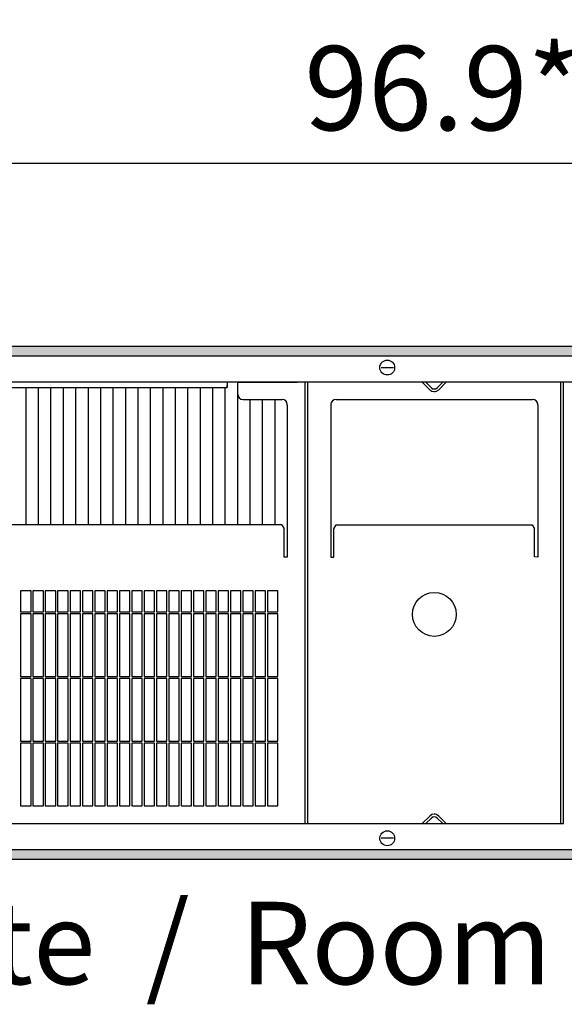
# Model space of a CAD drawing. Units: millimetres. Extents: x 634 to 8682, y 3487 to 8704.
# Drawn here: x 2543 to 2803, y 7292 to 7762 of the extents above; entities that cross this region are included whole.
import ezdxf

# ---------------------------------------------------------------- set-up
doc = ezdxf.new("R2010")
doc.units = ezdxf.units.MM
doc.layers.add('1', color=7, linetype='Continuous')
doc.styles.add('CONVERTER_18', font='txt.shx', dxfattribs={"width": 0.9})
doc.dimstyles.new('ME10_DIM_79', dxfattribs={"dimtxt": 40.25, "dimasz": 40.25, "dimexe": 13.125, "dimexo": 8.75, "dimgap": 15.75, "dimtad": 1, "dimdec": 1, "dimlfac": 0.03937, "dimdsep": 46, "dimtxsty": 'CONVERTER_18', "dimsah": 1, "dimcen": 0.09, "dimclrd": 6, "dimclre": 6, "dimclrt": 3, "dimadec": 0, "dimazin": 0, "dimtfac": 1, "dimtdec": 4, "dimtix": 1, "dimtmove": 0, "dimatfit": 3, "dimfxl": 1, "dimtolj": 1, "dimtzin": 0, "dimarcsym": 0})
pattern_1 = [(45, (0, 0), (-0.007071067812, 0.007071067812), [])]

# ---------------------------------------------------------------- blocks, each defined once
blk = doc.blocks.new('*D74')
at = {"layer": '1', "color": 6, "linetype": 'Continuous'}
for p, q in [((1510.01, 7587.01), (1510.01, 7706.64)), ((3970.01, 7587.01), (3970.01, 7706.64)), ((3970.01, 7693.51), (1510.01, 7693.51))]:
    blk.add_line(p, q, dxfattribs=at)
at = {"layer": '1', "color": 6}
for points in [[(1550.26, 7698.81), (1550.26, 7688.21), (1510.01, 7693.51)], [(3929.76, 7688.21), (3929.76, 7698.81), (3970.01, 7693.51)]]:
    blk.add_solid(points, dxfattribs=at)
at = {"layer": '1', "color": 3, "insert": (2678.83, 7709.47), "char_height": 40.25, "attachment_point": 7, "rotation": 0.0001, "line_spacing_factor": 0.454545, "style": 'CONVERTER_18'}
blk.add_mtext('\\C3;96.9\\C3;*', dxfattribs=at)

msp = doc.modelspace()

# ---------------------------------------------------------------- hatches: boundary and pattern name
at = {"layer": '1', "linetype": 'Continuous'}
h = msp.add_hatch(dxfattribs=at)
h.set_pattern_fill('_USER', color=6, scale=0.01, angle=45, pattern_type=0)
h.set_pattern_definition(pattern_1)
h.paths.add_polyline_path([(4208.46, 7606.01), (1208.46, 7606.01), (1208.46, 7605.81), (1208.46, 7601.61), (1208.46, 7601.41), (4208.46, 7601.41), (4208.46, 7605.81)])
h = msp.add_hatch(dxfattribs=at)
h.set_pattern_fill('_USER', color=6, scale=0.01, angle=45, pattern_type=0)
h.set_pattern_definition(pattern_1)
h.paths.add_polyline_path([(4208.46, 7361.01), (1208.46, 7361.01), (1208.46, 7361.21), (1208.46, 7365.41), (1208.46, 7365.61), (4208.46, 7365.61)])

# ---------------------------------------------------------------- linework, layer by layer
at = {"color": 6, "linetype": 'Continuous'}
for p, q in [((4208.46, 7606.01), (1208.46, 7606.01)), ((4208.46, 7601.41), (1208.46, 7601.41)), ((2715.52, 7596.01), (2721.4, 7596.01)), ((2646.85, 7589.01), (2646.85, 7520.86)), ((2738.84, 7585.39), (2735.21, 7589.01)), ((2738.84, 7585.39), (2735.21, 7589.01)), ((2738.84, 7585.39), (2735.21, 7589.01)), ((2739.54, 7586.34), (2736.88, 7589.01)), ((2745.04, 7589.01), (2742.37, 7586.34)), ((2746.7, 7589.01), (2743.08, 7585.39)), ((2545.66, 7586.41), (2545.66, 7520.86)), ((2551.61, 7586.41), (2551.61, 7520.86)), ((2557.56, 7586.41), (2557.56, 7520.86)), ((2563.51, 7586.41), (2563.51, 7520.86)), ((2569.47, 7586.41), (2569.47, 7520.86)), ((2575.42, 7586.41), (2575.42, 7520.86)), ((2581.37, 7586.41), (2581.37, 7520.86)), ((2587.32, 7586.41), (2587.32, 7520.86)), ((2593.28, 7586.41), (2593.28, 7520.86)), ((2599.23, 7586.41), (2599.23, 7520.86)), ((2605.18, 7586.41), (2605.18, 7520.86)), ((2611.13, 7586.41), (2611.13, 7520.86)), ((2617.09, 7586.41), (2617.09, 7520.86)), ((2623.04, 7586.41), (2623.04, 7520.86)), ((2628.99, 7586.41), (2628.99, 7520.86)), ((2634.94, 7586.41), (2634.94, 7520.86)), ((2640.9, 7586.41), (2640.9, 7520.86)), ((2652.8, 7580.76), (2652.8, 7520.86)), ((2658.75, 7580.76), (2658.75, 7520.86)), ((2664.71, 7580.76), (2664.71, 7520.86)), ((2543.21, 7489.21), (2543.21, 7479.21)), ((2548.21, 7479.21), (2548.21, 7489.21)), ((2549.11, 7489.21), (2549.11, 7479.21)), ((2554.11, 7479.21), (2554.11, 7489.21)), ((2555.01, 7489.21), (2555.01, 7479.21)), ((2560.01, 7479.21), (2560.01, 7489.21)), ((2560.91, 7489.21), (2560.91, 7479.21)), ((2565.91, 7479.21), (2565.91, 7489.21)), ((2566.81, 7489.21), (2566.81, 7479.21)), ((2571.81, 7479.21), (2571.81, 7489.21)), ((2572.71, 7489.21), (2572.71, 7479.21)), ((2577.71, 7479.21), (2577.71, 7489.21)), ((2578.61, 7489.21), (2578.61, 7479.21)), ((2583.61, 7479.21), (2583.61, 7489.21)), ((2584.51, 7489.21), (2584.51, 7479.21)), ((2589.51, 7479.21), (2589.51, 7489.21)), ((2590.41, 7489.21), (2590.41, 7479.21)), ((2595.41, 7479.21), (2595.41, 7489.21)), ((2596.31, 7489.21), (2596.31, 7479.21)), ((2601.31, 7479.21), (2601.31, 7489.21)), ((2602.21, 7489.21), (2602.21, 7479.21)), ((2607.21, 7479.21), (2607.21, 7489.21)), ((2608.11, 7489.21), (2608.11, 7479.21)), ((2613.11, 7479.21), (2613.11, 7489.21)), ((2614.01, 7489.21), (2614.01, 7479.21)), ((2619.01, 7479.21), (2619.01, 7489.21)), ((2619.91, 7489.21), (2619.91, 7479.21)), ((2624.91, 7479.21), (2624.91, 7489.21)), ((2625.81, 7489.21), (2625.81, 7479.21)), ((2630.81, 7479.21), (2630.81, 7489.21)), ((2631.71, 7489.21), (2631.71, 7479.21)), ((2636.71, 7479.21), (2636.71, 7489.21)), ((2637.61, 7489.21), (2637.61, 7479.21)), ((2642.61, 7479.21), (2642.61, 7489.21)), ((2643.51, 7489.21), (2643.51, 7479.21)), ((2648.51, 7479.21), (2648.51, 7489.21)), ((2649.41, 7489.21), (2649.41, 7479.21)), ((2654.41, 7479.21), (2654.41, 7489.21)), ((2655.31, 7489.21), (2655.31, 7479.21)), ((2660.31, 7479.21), (2660.31, 7489.21)), ((2661.21, 7489.21), (2661.21, 7479.21)), ((2543.21, 7479.21), (2548.21, 7479.21)), ((2549.11, 7479.21), (2554.11, 7479.21)), ((2555.01, 7479.21), (2560.01, 7479.21)), ((2560.91, 7479.21), (2565.91, 7479.21)), ((2566.81, 7479.21), (2571.81, 7479.21)), ((2572.71, 7479.21), (2577.71, 7479.21)), ((2578.61, 7479.21), (2583.61, 7479.21)), ((2584.51, 7479.21), (2589.51, 7479.21)), ((2590.41, 7479.21), (2595.41, 7479.21)), ((2596.31, 7479.21), (2601.31, 7479.21)), ((2602.21, 7479.21), (2607.21, 7479.21)), ((2608.11, 7479.21), (2613.11, 7479.21)), ((2614.01, 7479.21), (2619.01, 7479.21)), ((2619.91, 7479.21), (2624.91, 7479.21)), ((2625.81, 7479.21), (2630.81, 7479.21)), ((2631.71, 7479.21), (2636.71, 7479.21)), ((2637.61, 7479.21), (2642.61, 7479.21)), ((2643.51, 7479.21), (2648.51, 7479.21)), ((2649.41, 7479.21), (2654.41, 7479.21)), ((2655.31, 7479.21), (2660.31, 7479.21)), ((2661.21, 7479.21), (2666.21, 7479.21)), ((2548.21, 7478.31), (2543.21, 7478.31)), ((2543.21, 7478.31), (2543.21, 7448.31)), ((2548.21, 7448.31), (2548.21, 7478.31)), ((2554.11, 7478.31), (2549.11, 7478.31)), ((2549.11, 7478.31), (2549.11, 7448.31)), ((2554.11, 7448.31), (2554.11, 7478.31)), ((2560.01, 7478.31), (2555.01, 7478.31)), ((2555.01, 7478.31), (2555.01, 7448.31)), ((2560.01, 7448.31), (2560.01, 7478.31)), ((2565.91, 7478.31), (2560.91, 7478.31)), ((2560.91, 7478.31), (2560.91, 7448.31)), ((2565.91, 7448.31), (2565.91, 7478.31)), ((2566.81, 7478.31), (2566.81, 7448.31)), ((2571.81, 7478.31), (2566.81, 7478.31)), ((2571.81, 7448.31), (2571.81, 7478.31)), ((2577.71, 7478.31), (2572.71, 7478.31)), ((2572.71, 7478.31), (2572.71, 7448.31)), ((2577.71, 7448.31), (2577.71, 7478.31)), ((2583.61, 7478.31), (2578.61, 7478.31)), ((2578.61, 7478.31), (2578.61, 7448.31)), ((2583.61, 7448.31), (2583.61, 7478.31)), ((2584.51, 7478.31), (2584.51, 7448.31)), ((2589.51, 7478.31), (2584.51, 7478.31)), ((2589.51, 7448.31), (2589.51, 7478.31)), ((2595.41, 7478.31), (2590.41, 7478.31)), ((2590.41, 7478.31), (2590.41, 7448.31)), ((2595.41, 7448.31), (2595.41, 7478.31)), ((2601.31, 7478.31), (2596.31, 7478.31)), ((2596.31, 7478.31), (2596.31, 7448.31)), ((2601.31, 7448.31), (2601.31, 7478.31)), ((2607.21, 7478.31), (2602.21, 7478.31)), ((2602.21, 7478.31), (2602.21, 7448.31)), ((2607.21, 7448.31), (2607.21, 7478.31)), ((2613.11, 7478.31), (2608.11, 7478.31)), ((2608.11, 7478.31), (2608.11, 7448.31)), ((2613.11, 7448.31), (2613.11, 7478.31)), ((2619.01, 7478.31), (2614.01, 7478.31)), ((2614.01, 7478.31), (2614.01, 7448.31)), ((2619.01, 7448.31), (2619.01, 7478.31)), ((2624.91, 7478.31), (2619.91, 7478.31)), ((2619.91, 7478.31), (2619.91, 7448.31)), ((2624.91, 7448.31), (2624.91, 7478.31)), ((2630.81, 7478.31), (2625.81, 7478.31)), ((2625.81, 7478.31), (2625.81, 7448.31)), ((2630.81, 7448.31), (2630.81, 7478.31)), ((2636.71, 7478.31), (2631.71, 7478.31)), ((2631.71, 7478.31), (2631.71, 7448.31)), ((2636.71, 7448.31), (2636.71, 7478.31)), ((2637.61, 7478.31), (2637.61, 7448.31)), ((2642.61, 7478.31), (2637.61, 7478.31)), ((2642.61, 7448.31), (2642.61, 7478.31)), ((2643.51, 7478.31), (2643.51, 7448.31)), ((2648.51, 7478.31), (2643.51, 7478.31)), ((2648.51, 7448.31), (2648.51, 7478.31)), ((2654.41, 7478.31), (2649.41, 7478.31)), ((2649.41, 7478.31), (2649.41, 7448.31)), ((2654.41, 7448.31), (2654.41, 7478.31)), ((2655.31, 7478.31), (2655.31, 7448.31)), ((2660.31, 7478.31), (2655.31, 7478.31)), ((2660.31, 7448.31), (2660.31, 7478.31)), ((2661.21, 7478.31), (2661.21, 7448.31)), ((2666.21, 7478.31), (2661.21, 7478.31)), ((2543.21, 7448.31), (2548.21, 7448.31)), ((2548.21, 7447.41), (2543.21, 7447.41)), ((2543.21, 7447.41), (2543.21, 7417.41)), ((2548.21, 7417.41), (2548.21, 7447.41)), ((2549.11, 7448.31), (2554.11, 7448.31)), ((2554.11, 7447.41), (2549.11, 7447.41)), ((2549.11, 7447.41), (2549.11, 7417.41)), ((2554.11, 7417.41), (2554.11, 7447.41)), ((2555.01, 7448.31), (2560.01, 7448.31)), ((2560.01, 7447.41), (2555.01, 7447.41)), ((2555.01, 7447.41), (2555.01, 7417.41)), ((2560.01, 7417.41), (2560.01, 7447.41)), ((2560.91, 7448.31), (2565.91, 7448.31)), ((2565.91, 7447.41), (2560.91, 7447.41)), ((2560.91, 7447.41), (2560.91, 7417.41)), ((2565.91, 7417.41), (2565.91, 7447.41)), ((2566.81, 7448.31), (2571.81, 7448.31)), ((2571.81, 7447.41), (2566.81, 7447.41)), ((2566.81, 7447.41), (2566.81, 7417.41)), ((2571.81, 7417.41), (2571.81, 7447.41)), ((2572.71, 7448.31), (2577.71, 7448.31)), ((2577.71, 7447.41), (2572.71, 7447.41)), ((2572.71, 7447.41), (2572.71, 7417.41)), ((2577.71, 7417.41), (2577.71, 7447.41)), ((2578.61, 7448.31), (2583.61, 7448.31)), ((2583.61, 7447.41), (2578.61, 7447.41)), ((2578.61, 7447.41), (2578.61, 7417.41)), ((2583.61, 7417.41), (2583.61, 7447.41)), ((2584.51, 7448.31), (2589.51, 7448.31)), ((2589.51, 7447.41), (2584.51, 7447.41)), ((2584.51, 7447.41), (2584.51, 7417.41)), ((2589.51, 7417.41), (2589.51, 7447.41)), ((2590.41, 7448.31), (2595.41, 7448.31)), ((2595.41, 7447.41), (2590.41, 7447.41)), ((2590.41, 7447.41), (2590.41, 7417.41)), ((2595.41, 7417.41), (2595.41, 7447.41)), ((2596.31, 7448.31), (2601.31, 7448.31)), ((2601.31, 7447.41), (2596.31, 7447.41)), ((2596.31, 7447.41), (2596.31, 7417.41)), ((2601.31, 7417.41), (2601.31, 7447.41)), ((2602.21, 7448.31), (2607.21, 7448.31)), ((2607.21, 7447.41), (2602.21, 7447.41)), ((2602.21, 7447.41), (2602.21, 7417.41)), ((2607.21, 7417.41), (2607.21, 7447.41)), ((2608.11, 7448.31), (2613.11, 7448.31)), ((2613.11, 7447.41), (2608.11, 7447.41)), ((2608.11, 7447.41), (2608.11, 7417.41)), ((2613.11, 7417.41), (2613.11, 7447.41)), ((2614.01, 7448.31), (2619.01, 7448.31)), ((2619.01, 7447.41), (2614.01, 7447.41)), ((2614.01, 7447.41), (2614.01, 7417.41)), ((2619.01, 7417.41), (2619.01, 7447.41)), ((2619.91, 7448.31), (2624.91, 7448.31)), ((2624.91, 7447.41), (2619.91, 7447.41)), ((2619.91, 7447.41), (2619.91, 7417.41)), ((2624.91, 7417.41), (2624.91, 7447.41)), ((2625.81, 7448.31), (2630.81, 7448.31)), ((2630.81, 7447.41), (2625.81, 7447.41)), ((2625.81, 7447.41), (2625.81, 7417.41)), ((2630.81, 7417.41), (2630.81, 7447.41)), ((2631.71, 7448.31), (2636.71, 7448.31)), ((2636.71, 7447.41), (2631.71, 7447.41)), ((2631.71, 7447.41), (2631.71, 7417.41)), ((2636.71, 7417.41), (2636.71, 7447.41)), ((2637.61, 7448.31), (2642.61, 7448.31)), ((2642.61, 7447.41), (2637.61, 7447.41)), ((2637.61, 7447.41), (2637.61, 7417.41)), ((2642.61, 7417.41), (2642.61, 7447.41)), ((2643.51, 7448.31), (2648.51, 7448.31)), ((2648.51, 7447.41), (2643.51, 7447.41)), ((2643.51, 7447.41), (2643.51, 7417.41)), ((2648.51, 7417.41), (2648.51, 7447.41)), ((2649.41, 7448.31), (2654.41, 7448.31)), ((2654.41, 7447.41), (2649.41, 7447.41)), ((2649.41, 7447.41), (2649.41, 7417.41)), ((2654.41, 7417.41), (2654.41, 7447.41)), ((2655.31, 7448.31), (2660.31, 7448.31)), ((2660.31, 7447.41), (2655.31, 7447.41)), ((2655.31, 7447.41), (2655.31, 7417.41)), ((2660.31, 7417.41), (2660.31, 7447.41)), ((2661.21, 7448.31), (2666.21, 7448.31)), ((2666.21, 7447.41), (2661.21, 7447.41)), ((2661.21, 7447.41), (2661.21, 7417.41)), ((2543.21, 7417.41), (2548.21, 7417.41)), ((2548.21, 7416.51), (2543.21, 7416.51)), ((2543.21, 7416.51), (2543.21, 7386.51)), ((2548.21, 7386.51), (2548.21, 7416.51)), ((2549.11, 7417.41), (2554.11, 7417.41)), ((2554.11, 7416.51), (2549.11, 7416.51)), ((2549.11, 7416.51), (2549.11, 7386.51)), ((2554.11, 7386.51), (2554.11, 7416.51)), ((2555.01, 7417.41), (2560.01, 7417.41)), ((2555.01, 7416.51), (2555.01, 7386.51)), ((2560.01, 7416.51), (2555.01, 7416.51)), ((2560.01, 7386.51), (2560.01, 7416.51)), ((2560.91, 7417.41), (2565.91, 7417.41)), ((2565.91, 7416.51), (2560.91, 7416.51)), ((2560.91, 7416.51), (2560.91, 7386.51)), ((2565.91, 7386.51), (2565.91, 7416.51)), ((2566.81, 7417.41), (2571.81, 7417.41)), ((2571.81, 7416.51), (2566.81, 7416.51)), ((2566.81, 7416.51), (2566.81, 7386.51)), ((2571.81, 7386.51), (2571.81, 7416.51)), ((2572.71, 7417.41), (2577.71, 7417.41)), ((2577.71, 7416.51), (2572.71, 7416.51)), ((2572.71, 7416.51), (2572.71, 7386.51)), ((2577.71, 7386.51), (2577.71, 7416.51)), ((2578.61, 7417.41), (2583.61, 7417.41)), ((2583.61, 7416.51), (2578.61, 7416.51)), ((2578.61, 7416.51), (2578.61, 7386.51)), ((2583.61, 7386.51), (2583.61, 7416.51)), ((2584.51, 7417.41), (2589.51, 7417.41)), ((2584.51, 7416.51), (2584.51, 7386.51)), ((2589.51, 7416.51), (2584.51, 7416.51)), ((2589.51, 7386.51), (2589.51, 7416.51)), ((2590.41, 7417.41), (2595.41, 7417.41)), ((2595.41, 7416.51), (2590.41, 7416.51)), ((2590.41, 7416.51), (2590.41, 7386.51)), ((2595.41, 7386.51), (2595.41, 7416.51)), ((2596.31, 7417.41), (2601.31, 7417.41)), ((2601.31, 7416.51), (2596.31, 7416.51)), ((2596.31, 7416.51), (2596.31, 7386.51)), ((2601.31, 7386.51), (2601.31, 7416.51)), ((2602.21, 7417.41), (2607.21, 7417.41)), ((2607.21, 7416.51), (2602.21, 7416.51)), ((2602.21, 7416.51), (2602.21, 7386.51)), ((2607.21, 7386.51), (2607.21, 7416.51)), ((2608.11, 7417.41), (2613.11, 7417.41)), ((2613.11, 7416.51), (2608.11, 7416.51)), ((2608.11, 7416.51), (2608.11, 7386.51)), ((2613.11, 7386.51), (2613.11, 7416.51)), ((2614.01, 7417.41), (2619.01, 7417.41)), ((2619.01, 7416.51), (2614.01, 7416.51)), ((2614.01, 7416.51), (2614.01, 7386.51)), ((2619.01, 7386.51), (2619.01, 7416.51)), ((2619.91, 7417.41), (2624.91, 7417.41)), ((2619.91, 7416.51), (2619.91, 7386.51)), ((2624.91, 7416.51), (2619.91, 7416.51)), ((2624.91, 7386.51), (2624.91, 7416.51)), ((2625.81, 7417.41), (2630.81, 7417.41)), ((2630.81, 7416.51), (2625.81, 7416.51)), ((2625.81, 7416.51), (2625.81, 7386.51)), ((2630.81, 7386.51), (2630.81, 7416.51)), ((2631.71, 7417.41), (2636.71, 7417.41)), ((2636.71, 7416.51), (2631.71, 7416.51)), ((2631.71, 7416.51), (2631.71, 7386.51)), ((2636.71, 7386.51), (2636.71, 7416.51)), ((2637.61, 7417.41), (2642.61, 7417.41)), ((2642.61, 7416.51), (2637.61, 7416.51)), ((2637.61, 7416.51), (2637.61, 7386.51)), ((2642.61, 7386.51), (2642.61, 7416.51)), ((2643.51, 7417.41), (2648.51, 7417.41)), ((2648.51, 7416.51), (2643.51, 7416.51)), ((2643.51, 7416.51), (2643.51, 7386.51)), ((2648.51, 7386.51), (2648.51, 7416.51)), ((2649.41, 7417.41), (2654.41, 7417.41)), ((2654.41, 7416.51), (2649.41, 7416.51)), ((2649.41, 7416.51), (2649.41, 7386.51)), ((2654.41, 7386.51), (2654.41, 7416.51)), ((2655.31, 7417.41), (2660.31, 7417.41)), ((2660.31, 7416.51), (2655.31, 7416.51)), ((2655.31, 7416.51), (2655.31, 7386.51)), ((2660.31, 7386.51), (2660.31, 7416.51)), ((2661.21, 7417.41), (2666.21, 7417.41)), ((2666.21, 7416.51), (2661.21, 7416.51)), ((2661.21, 7416.51), (2661.21, 7386.51)), ((2735.21, 7378.01), (2738.84, 7381.63)), ((2735.21, 7378.01), (2738.84, 7381.63)), ((2735.21, 7378.01), (2738.84, 7381.63)), ((2736.88, 7378.01), (2739.54, 7380.68)), ((2742.37, 7380.68), (2745.04, 7378.01)), ((2743.08, 7381.63), (2746.7, 7378.01)), ((2721.4, 7371.01), (2715.52, 7371.01)), ((1208.46, 7365.61), (4208.46, 7365.61)), ((1208.46, 7361.01), (4208.46, 7361.01))]:
    msp.add_line(p, q, dxfattribs=at)
at = {"color": 1, "linetype": 'Continuous'}
for p, q in [((2802.76, 7589.01), (2278.73, 7589.01)), ((2647.01, 7589.01), (2585.88, 7589.01)), ((2642.01, 7589.01), (2642.01, 7586.41)), ((2642.01, 7586.41), (2642.01, 7587.66)), ((2647.01, 7586.16), (2647.01, 7589.01)), ((2647.01, 7589.01), (2675.41, 7589.01)), ((2679.06, 7589.01), (2679.06, 7378.01)), ((2680.36, 7589.01), (2680.36, 7378.01)), ((2801.46, 7378.01), (2801.46, 7589.01)), ((2802.76, 7378.01), (2802.76, 7589.01)), ((3239.64, 7589.01), (2802.76, 7589.01)), ((2325.51, 7586.41), (2642.01, 7586.41)), ((2647.01, 7583.26), (2647.01, 7586.16)), ((2649.51, 7580.76), (2668.16, 7580.76)), ((2670.66, 7578.26), (2670.66, 7505.41)), ((2668.06, 7520.86), (2298.86, 7520.86)), ((2668.06, 7520.86), (2669.16, 7518.98)), ((2669.16, 7505.84), (2669.16, 7518.98)), ((2669.16, 7505.56), (2669.16, 7505.84)), ((2669.16, 7505.41), (2669.16, 7505.56)), ((2670.66, 7505.41), (2669.16, 7505.41)), ((2548.21, 7489.21), (2543.21, 7489.21)), ((2554.11, 7489.21), (2549.11, 7489.21)), ((2560.01, 7489.21), (2555.01, 7489.21)), ((2565.91, 7489.21), (2560.91, 7489.21)), ((2571.81, 7489.21), (2566.81, 7489.21)), ((2577.71, 7489.21), (2572.71, 7489.21)), ((2583.61, 7489.21), (2578.61, 7489.21)), ((2589.51, 7489.21), (2584.51, 7489.21)), ((2595.41, 7489.21), (2590.41, 7489.21)), ((2601.31, 7489.21), (2596.31, 7489.21)), ((2607.21, 7489.21), (2602.21, 7489.21)), ((2613.11, 7489.21), (2608.11, 7489.21)), ((2619.01, 7489.21), (2614.01, 7489.21)), ((2624.91, 7489.21), (2619.91, 7489.21)), ((2630.81, 7489.21), (2625.81, 7489.21)), ((2636.71, 7489.21), (2631.71, 7489.21)), ((2642.61, 7489.21), (2637.61, 7489.21)), ((2648.51, 7489.21), (2643.51, 7489.21)), ((2654.41, 7489.21), (2649.41, 7489.21)), ((2660.31, 7489.21), (2655.31, 7489.21)), ((2666.21, 7489.21), (2661.21, 7489.21)), ((2666.21, 7479.21), (2666.21, 7489.21)), ((2666.21, 7448.31), (2666.21, 7478.31)), ((2666.21, 7417.41), (2666.21, 7447.41)), ((2666.21, 7386.51), (2666.21, 7416.51)), ((2543.21, 7386.51), (2548.21, 7386.51)), ((2549.11, 7386.51), (2554.11, 7386.51)), ((2555.01, 7386.51), (2560.01, 7386.51)), ((2560.91, 7386.51), (2565.91, 7386.51)), ((2566.81, 7386.51), (2571.81, 7386.51)), ((2572.71, 7386.51), (2577.71, 7386.51)), ((2578.61, 7386.51), (2583.61, 7386.51)), ((2584.51, 7386.51), (2589.51, 7386.51)), ((2590.41, 7386.51), (2595.41, 7386.51)), ((2596.31, 7386.51), (2601.31, 7386.51)), ((2602.21, 7386.51), (2607.21, 7386.51)), ((2608.11, 7386.51), (2613.11, 7386.51)), ((2614.01, 7386.51), (2619.01, 7386.51)), ((2619.91, 7386.51), (2624.91, 7386.51)), ((2625.81, 7386.51), (2630.81, 7386.51)), ((2631.71, 7386.51), (2636.71, 7386.51)), ((2637.61, 7386.51), (2642.61, 7386.51)), ((2643.51, 7386.51), (2648.51, 7386.51)), ((2649.41, 7386.51), (2654.41, 7386.51)), ((2655.31, 7386.51), (2660.31, 7386.51)), ((2661.21, 7386.51), (2666.21, 7386.51)), ((2180.34, 7378.01), (2802.76, 7378.01))]:
    msp.add_line(p, q, dxfattribs=at)
for centre, start, end in [((2649.51, 7583.26), 180, 270), ((2668.16, 7578.26), 0, 90)]:
    msp.add_arc(centre, 2.5, start, end, dxfattribs=at)
at = {"color": 6, "linetype": 'Continuous'}
for centre, radius, start, end in [((2740.96, 7587.51), 3, 225.0026, 240.0049), ((2740.96, 7587.51), 3, 225.0026, 240.0049), ((2740.96, 7587.51), 3, 225, 315), ((2740.96, 7587.76), 2, 225, 315), ((2740.96, 7587.76), 2, 236.2604, 247.5149), ((2740.96, 7587.76), 2, 236.2604, 247.5149), ((2740.96, 7587.51), 3, 267.6884, 276.9195), ((2740.96, 7587.51), 3, 267.6884, 276.9195), ((2740.96, 7587.51), 3, 286.1609, 295.3921), ((2740.96, 7587.51), 3, 286.1609, 295.3921), ((2740.96, 7587.76), 2, 303.7553, 315.0035), ((2740.96, 7587.76), 2, 303.7553, 315.0035), ((2740.96, 7379.51), 3, 45, 135), ((2740.96, 7379.51), 3, 119.9951, 134.9974), ((2740.96, 7379.51), 3, 119.9951, 134.9974), ((2740.96, 7379.26), 2, 45, 135), ((2740.96, 7379.26), 2, 112.4851, 123.7396), ((2740.96, 7379.26), 2, 112.4851, 123.7396), ((2740.96, 7379.51), 3, 83.0805, 92.3116), ((2740.96, 7379.51), 3, 83.0805, 92.3116), ((2740.96, 7379.51), 3, 64.6079, 73.8391), ((2740.96, 7379.51), 3, 64.6079, 73.8391), ((2740.96, 7379.26), 2, 44.9965, 56.2447), ((2740.96, 7379.26), 2, 44.9965, 56.2447)]:
    msp.add_arc(centre, radius, start, end, dxfattribs=at)
at = {"layer": '1', "color": 1, "linetype": 'Continuous'}
for p, q in [((2691.51, 7578.26), (2691.51, 7505.41)), ((2694.01, 7580.76), (2787.91, 7580.76)), ((2790.41, 7578.26), (2790.41, 7505.41)), ((2693.01, 7518.98), (2694.11, 7520.86)), ((2693.01, 7505.41), (2693.01, 7518.98)), ((2694.11, 7520.86), (2787.81, 7520.86)), ((2787.81, 7520.86), (2788.91, 7518.98)), ((2788.91, 7505.56), (2788.91, 7518.98)), ((2691.51, 7505.41), (2693.01, 7505.41)), ((2790.41, 7505.41), (2788.91, 7505.56))]:
    msp.add_line(p, q, dxfattribs=at)
for centre, radius in [((2718.46, 7596.01), 3.55), ((2740.96, 7478.01), 10.5), ((2718.46, 7371.01), 3.55)]:
    msp.add_circle(centre, radius, dxfattribs=at)
for centre, start, end in [((2694.01, 7578.26), 90, 180), ((2787.91, 7578.26), 0, 90)]:
    msp.add_arc(centre, 2.5, start, end, dxfattribs=at)

# ---------------------------------------------------------------- texts
at = {"layer": '1', "color": 3, "insert": (2912.09, 7288.95), "char_height": 39.375, "attachment_point": 9, "line_spacing_factor": 0.604545, "style": 'CONVERTER_18'}
msp.add_mtext('Raumseite  /  Room side', dxfattribs=at)

# ---------------------------------------------------------------- dimensions: what is measured, and where the dimension line sits
at = {"layer": '1'}
dim = msp.add_linear_dim(base=(3970.01, 7693.51), p1=(1510.01, 7578.26), p2=(3970.01, 7578.26), text='<>*', dimstyle='ME10_DIM_79', override={"dimpost": '*'}, dxfattribs=at)
dim.commit()
dim.dimension.update_dxf_attribs({"geometry": '*D74', "text_midpoint": (2740.01, 7724.58), "text_rotation": 0.0001})

doc.saveas('drawing.dxf')
